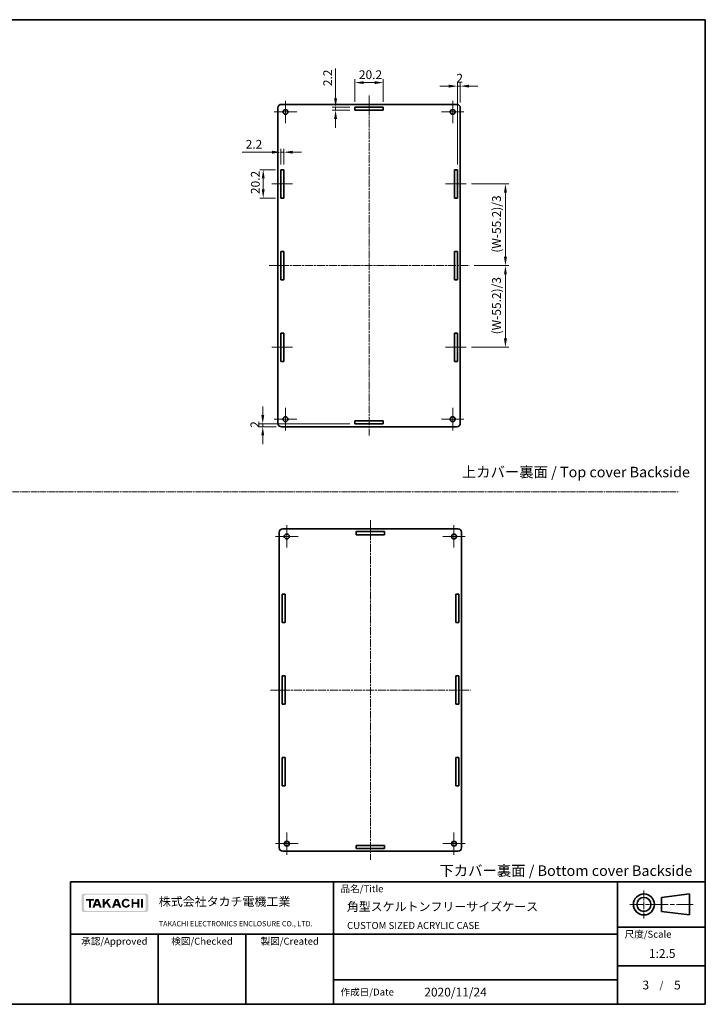
# Model space of a CAD drawing. Units: millimetres. Extents: x 14 to 3769, y 8 to 714.
# Drawn here: x 1892 to 2380, y 8 to 710 of the extents above; entities that cross this region are included whole.
import ezdxf
from ezdxf.enums import TextEntityAlignment as Align

# ---------------------------------------------------------------- set-up
doc = ezdxf.new("R2010")
doc.units = ezdxf.units.MM
doc.linetypes.add('CHAIN', pattern=[0.35429999999999995, 0.2362, -0.0295, 0.0591, -0.0295])
doc.layers.get('Defpoints').update_dxf_attribs({"lineweight": 25})
for name, color, linetype, lineweight in [('Border (ISO)', 7, 'Continuous', 35), ('Center Mark (ISO)', 131, 'Continuous', 18), ('Centerline (ISO)', 131, 'Continuous', 18), ('Dimension (ISO)', 7, 'Continuous', 18), ('Dimension (ISO) @ 1', 7, 'Continuous', 18), ('Hatch (ISO)', 1, 'Continuous', 18), ('Sketch Geometry (ISO)', 7, 'Continuous', 18), ('Symbol (ISO)', 7, 'Continuous', 18), ('Title (ISO)', 7, 'Continuous', 35), ('Visible (ISO)', 7, 'Continuous', 35)]:
    doc.layers.add(name, color=color, linetype=linetype, lineweight=lineweight)
doc.styles.add('Note Text (TK)', font='txt')
doc.styles.add('文字スタイル67', font='arial.ttf')
doc.dimstyles.new('Default - Method 1b (TK)', dxfattribs={"dimtxt": 2.5, "dimasz": 2.5, "dimexe": 1, "dimexo": 1.499999999999999, "dimgap": 1, "dimtad": 1, "dimtoh": 1, "dimrnd": 1e-08, "dimdsep": 46, "dimtxsty": 'Note Text (TK)', "dimcen": 0.09, "dimdle": 5, "dimclrd": 100, "dimclre": 100, "dimclrt": 7, "dimadec": 1, "dimazin": 1, "dimtfac": 1, "dimtmove": 0, "dimatfit": 3, "dimfxl": 1, "dimtolj": 1, "dimlwd": -1, "dimlwe": -1, "dimarcsym": 0})

# ---------------------------------------------------------------- blocks, each defined once
blk = doc.blocks.new('図面枠 tk図枠')
at = {"layer": 'Border (ISO)'}
for p, q in [((14.49999999999999, 289), (405.4999999999999, 289)), ((14.49999999999999, 289), (14.50000000000001, 8.000000000000007)), ((405.4999999999999, 289), (405.4999999999999, 8.000000000000007)), ((14.50000000000001, 8.000000000000007), (405.4999999999999, 8.000000000000007))]:
    blk.add_line(p, q, dxfattribs=at)
blk = doc.blocks.new('表題欄 tk表題欄')
at = {"layer": 'Hatch (ISO)'}
h = blk.add_hatch(color=256, dxfattribs=at)
edge = h.paths.add_edge_path(flags=0)
edge.add_arc((95.57537688673352, 236.2990653650367), 0.5958259999999996, 269.9999999999897, 360)
edge.add_line((96.17120288673351, 236.2990653650368), (96.17120288673348, 239.7107813650365))
edge.add_arc((95.5753768867335, 239.7107813650366), 0.5958259999999996, 0, 90.0000000000068)
edge.add_line((95.57537688673342, 240.3066073650366), (79.13710888673356, 240.3066073650366))
edge.add_arc((79.13710888673353, 239.7107813650366), 0.5958259999999996, 89.99999999999744, 180)
edge.add_line((78.54128288673353, 239.7107813650365), (78.54128288673331, 236.2990653650368))
edge.add_arc((79.13710888673332, 236.2990653650365), 0.5958259999999996, 180, 270.0000000000231)
edge.add_line((79.13710888673356, 235.7032393650365), (95.57537688673342, 235.7032393650367))
edge = h.paths.add_edge_path()
edge.add_line((77.83935088673357, 239.9556413650366), (77.83935088673357, 236.0542053650368))
edge.add_arc((78.54128288673346, 236.0542053650367), 0.7019319999998935, 180, 270.0000000000087)
edge.add_line((78.54128288673357, 235.3522733650368), (96.17120288673352, 235.3522733650368))
edge.add_arc((96.17120288673351, 236.0542053650367), 0.7019319999998921, 270, 360)
edge.add_line((96.8731348867334, 236.0542053650368), (96.87313488673352, 239.9556413650366))
edge.add_arc((96.1712028867336, 239.9556413650367), 0.7019319999998921, 0, 90.00000000000873)
edge.add_line((96.17120288673348, 240.6575733650367), (78.54128288673357, 240.6575733650366))
edge.add_arc((78.54128288673357, 239.9556413650366), 0.7019319999999984, 90, 180)
for points in [[(79.07181288673355, 239.1476033650369), (79.07181288673355, 238.6578833650367), (79.92066088673353, 238.6578833650367), (79.92066088673353, 236.6581933650368), (80.50832488673353, 236.6581933650368), (80.50832488673353, 238.6578833650367), (81.35717288673355, 238.6578833650367), (81.35717288673355, 239.1476033650369)], [(85.68407849525303, 236.6581933650368), (84.9434673993943, 237.8918698287545), (84.41792288673358, 237.3246628822781), (84.41792288673358, 236.6581933650368), (83.89555488673355, 236.6581933650368), (83.89555488673355, 239.1476033650369), (84.41792288673358, 239.1476033650369), (84.41792288673358, 238.0993979968839), (85.38913556809511, 239.1476033650369), (86.10696490847272, 239.1476033650369), (85.31925422435492, 238.2974470774499), (86.30334488673353, 236.6581933650368)], [(92.09142939614459, 239.1476033650369), (92.09142939614459, 236.6581933650368), (92.60971639614465, 236.6581933650368), (92.60971639614465, 237.6580383650368), (93.76872039614462, 237.6580383650368), (93.76872039614462, 236.6581933650368), (94.28700739614459, 236.6581933650368), (94.28700739614459, 239.1476033650369), (93.76872039614462, 239.1476033650369), (93.76872039614462, 238.1477583650367), (92.60971639614465, 238.1477583650367), (92.60971639614465, 239.1476033650369)], [(94.84202339614467, 239.1476033650369), (94.84202339614467, 236.6581933650368), (95.36439139614473, 236.6581933650368), (95.36439139614473, 239.1476033650369)]]:
    blk.add_hatch(color=256, dxfattribs=at).paths.add_polyline_path(points)
h = blk.add_hatch(color=256, dxfattribs=at)
h.paths.add_polyline_path([(82.59020695886475, 237.7110913650368), (81.95242681460243, 237.7110913650368), (82.27131688673356, 238.5794973650367)], flags=0)
h.paths.add_polyline_path([(82.77903014574996, 237.1968853650368), (81.76360362771717, 237.1968853650368), (81.56578886050404, 236.6581933650368), (80.94907288673355, 236.6581933650368), (81.86321688673357, 239.1476033650369), (82.67941688673353, 239.1476033650369), (83.59356088673351, 236.6581933650368), (82.97684491296302, 236.6581933650368)])
h = blk.add_hatch(color=256, dxfattribs=at)
h.paths.add_polyline_path([(87.52707281460246, 237.7110913650368), (88.16485295886469, 237.7110913650368), (87.84596288673359, 238.5794973650367)], flags=0)
h.paths.add_polyline_path([(87.14043486050403, 236.6581933650368), (87.3382496277172, 237.1968853650368), (88.35367614574989, 237.1968853650368), (88.551490912963, 236.6581933650368), (89.16820688673343, 236.6581933650368), (88.25406288673352, 239.1476033650369), (87.43786288673356, 239.1476033650369), (86.52371888673358, 236.6581933650368)])
h = blk.add_hatch(color=256, dxfattribs=at)
edge = h.paths.add_edge_path()
edge.add_arc((90.52309888673334, 237.9028983650369), 1.273272000000011, 38.55054079078439, 336.5820184016556)
edge.add_line((91.69149139614446, 237.3968543650369), (91.17255542714857, 237.6216113977801))
edge.add_ellipse((90.52309888673352, 237.9028983650369), major_axis=(0, -0.7998759999999119), ratio=0.8673469387756529, start_angle=128.5505407907963, end_angle=426.582018401653, ccw=False)
edge.add_line((91.09381514418376, 238.3576891122095), (91.51887237036831, 238.6964075050431))
at = {"layer": 'Title (ISO)'}
for p, q in [((74.70882392282105, 244.052739026017), (255.7088239228211, 244.052739026017)), ((74.70882392282105, 209.052739026017), (74.70882392282105, 244.052739026017)), ((149.7088239228211, 244.052739026017), (149.7088239228211, 209.052739026017)), ((230.7088239228211, 244.052739026017), (230.7088239228211, 209.052739026017)), ((255.7088239228211, 244.052739026017), (255.7088239228211, 209.052739026017)), ((243.2088239228211, 239.552739026017), (251.2088239228211, 240.5527390260171)), ((243.2088239228211, 239.552739026017), (243.2088239228211, 235.552739026017)), ((251.2088239228211, 234.552739026017), (251.2088239228211, 240.5527390260171)), ((243.2088239228211, 235.552739026017), (251.2088239228211, 234.552739026017)), ((230.7088239228211, 231.052739026017), (255.7088239228211, 231.052739026017)), ((74.70882392282105, 229.052739026017), (230.7088239228211, 229.052739026017)), ((99.70882392282108, 229.052739026017), (99.70882392282108, 209.052739026017)), ((124.708823922821, 229.052739026017), (124.708823922821, 209.052739026017)), ((230.7088239228211, 220.052739026017), (255.7088239228211, 220.052739026017)), ((149.7088239228211, 216.052739026017), (230.7088239228211, 216.052739026017)), ((255.7088239228211, 209.052739026017), (74.70882392282105, 209.052739026017))]:
    blk.add_line(p, q, dxfattribs=at)
at = {"layer": 'Title (ISO)', "color": 4, "linetype": 'CHAIN', "lineweight": 18, "ltscale": 8.889559745788574}
blk.add_line((238.2088239228211, 241.552739026017), (238.2088239228211, 233.552739026017), dxfattribs=at)
at = {"layer": 'Title (ISO)', "color": 4, "linetype": 'CHAIN', "lineweight": 18, "ltscale": 20.00163269042969}
blk.add_line((252.2088239228211, 237.552739026017), (234.2088239228211, 237.552739026017), dxfattribs=at)
at = {"layer": 'Title (ISO)'}
for radius in [3, 2]:
    blk.add_circle((238.2088239228211, 237.552739026017), radius, dxfattribs=at)
at = {"layer": 'Title (ISO)', "color": 1, "char_height": 2.000000029802322, "line_spacing_factor": 1.5, "style": 'Note Text (TK)'}
for s, insert, attachment_point in [('\\fＭＳ Ｐゴシック|b0|i0;\\H2.0000;品名/Title', (151.708823922821, 242.052739026017), 4), ('\\fＭＳ Ｐゴシック|b0|i0;\\H2.0000;承認/Approved', (87.20882392282108, 227.052739026017), 5), ('\\fＭＳ Ｐゴシック|b0|i0;\\H2.0000;検図/Checked', (112.208823922821, 227.052739026017), 5), ('\\fＭＳ Ｐゴシック|b0|i0;\\H2.0000;製図/Created', (137.2088239228211, 227.052739026017), 5), ('\\fＭＳ Ｐゴシック|b0|i0;\\H2.0000;尺度/Scale', (232.7088239228211, 229.052739026017), 4), ('\\fＭＳ Ｐゴシック|b0|i0;\\H2.0000;作成日/Date', (151.708823922821, 212.552739026017), 4)]:
    blk.add_mtext(s, dxfattribs=dict(at, insert=insert, attachment_point=attachment_point))
at = {"layer": 'Title (ISO)', "color": 7, "line_spacing_factor": 1.5, "style": 'Note Text (TK)'}
for s, insert, char_height, attachment_point in [('株式会社タカチ電機工業', (99.87313488673345, 238.052739026017), 2.5, 4), ('\\fArial|b0|i0;\\H1.4986;TAKACHI ELECTRONICS ENCLOSURE CO., LTD.', (99.87313488673342, 232.052739026017), 1.49859994649887, 4), ('\\fＭＳ Ｐゴシック|b0|i0;\\H2.0000;/', (243.2088239228211, 214.552739026017), 2.000000029802322, 5)]:
    blk.add_mtext(s, dxfattribs=dict(at, insert=insert, char_height=char_height, attachment_point=attachment_point))
at = {"layer": 'Title (ISO)', "color": 7}
for tag, p, height, style in [('<品名>_001', (153.2258693701699, 235.5612617124386), 2.5, 'Note Text (TK)'), ('<Title>_001', (153.4305155958994, 230.5513747487906), 2.000000029802322, '文字スタイル67'), ('作成日_001', (175.5468918326507, 211.2601253517655), 2.5, 'Note Text (TK)'), ('<ページ_No.>_001', (238.0980284456275, 213.302739026017), 2.5, 'Note Text (TK)'), ('<総ページ数>_001', (246.7997329866371, 213.302739026017), 2.5, 'Note Text (TK)')]:
    blk.add_attdef(tag, p, '', height=height, dxfattribs=dict(at, style=style))
at = {"layer": 'Title (ISO)', "color": 7, "style": 'Note Text (TK)'}
blk.add_attdef('<尺度>', text='', height=2.5, dxfattribs=at).set_placement((243.2088239228211, 223.5527390260171), align=Align.MIDDLE_CENTER)
blk = doc.blocks.new('*D111')
at = {"layer": 'Defpoints', "color": 0}
for p in [(2150.94274511914, 665.6199318421887), (2130.74274511914, 648.0910732445578), (2150.94274511914, 648.0910732445578)]:
    blk.add_point(p, dxfattribs=at)
at = {"layer": 'Dimension (ISO)', "color": 100}
for p, q in [((2130.74274511914, 651.8410732445578), (2130.74274511914, 668.1199318421889)), ((2150.94274511914, 651.8410732445578), (2150.94274511914, 668.1199318421889)), ((2136.99274511914, 665.6199318421887), (2144.69274511914, 665.6199318421887))]:
    blk.add_line(p, q, dxfattribs=at)
for points in [[(2136.99274511914, 666.6615985088554), (2136.99274511914, 664.5782651755222), (2130.74274511914, 665.6199318421887)], [(2144.69274511914, 666.6615985088554), (2144.69274511914, 664.5782651755222), (2150.94274511914, 665.6199318421887)]]:
    blk.add_solid(points, dxfattribs=at)
at = {"layer": 'Dimension (ISO)', "color": 7, "insert": (2133.562915573685, 671.2449318421889), "char_height": 6.25, "attachment_point": 4, "style": 'Note Text (TK)'}
blk.add_mtext('\\A1;20.2', dxfattribs=at)
blk = doc.blocks.new('*D112')
at = {"layer": 'Defpoints', "color": 0}
for p in [(2116.932846944457, 648.091073244558), (2130.742745119141, 648.091073244558), (2130.742745119141, 645.8910732445581)]:
    blk.add_point(p, dxfattribs=at)
at = {"layer": 'Dimension (ISO)', "color": 100}
for p, q in [((2116.932846944457, 654.341073244558), (2116.932846944457, 675.6052779392363)), ((2126.992745119141, 648.091073244558), (2114.432846944457, 648.091073244558)), ((2116.932846944457, 645.8910732445581), (2116.932846944457, 648.091073244558)), ((2126.992745119141, 645.8910732445581), (2114.432846944457, 645.8910732445581)), ((2116.932846944457, 639.6410732445581), (2116.932846944457, 633.3910732445581))]:
    blk.add_line(p, q, dxfattribs=at)
for points in [[(2115.89118027779, 654.341073244558), (2117.974513611123, 654.341073244558), (2116.932846944457, 648.091073244558)], [(2115.89118027779, 639.6410732445581), (2117.974513611123, 639.6410732445581), (2116.932846944457, 645.8910732445581)]]:
    blk.add_solid(points, dxfattribs=at)
at = {"layer": 'Dimension (ISO)', "color": 7, "insert": (2111.307846944456, 663.0910733937811), "char_height": 6.25, "attachment_point": 4, "rotation": 90, "style": 'Note Text (TK)'}
blk.add_mtext('\\A1;2.2', dxfattribs=at)
blk = doc.blocks.new('*D113')
at = {"layer": 'Defpoints', "color": 0}
for p in [(2077.84274511914, 603.4577399112247), (2065.34274511914, 583.2577399112247), (2077.84274511914, 583.2577399112247)]:
    blk.add_point(p, dxfattribs=at)
at = {"layer": 'Dimension (ISO)', "color": 100}
for p, q in [((2074.09274511914, 603.4577399112247), (2062.84274511914, 603.4577399112247)), ((2065.34274511914, 597.2077399112247), (2065.34274511914, 589.5077399112247)), ((2074.09274511914, 583.2577399112247), (2062.84274511914, 583.2577399112247))]:
    blk.add_line(p, q, dxfattribs=at)
for points in [[(2064.301078452473, 597.2077399112247), (2066.384411785806, 597.2077399112247), (2065.34274511914, 603.4577399112247)], [(2064.301078452473, 589.5077399112247), (2066.384411785806, 589.5077399112247), (2065.34274511914, 583.2577399112247)]]:
    blk.add_solid(points, dxfattribs=at)
at = {"layer": 'Dimension (ISO)', "color": 7, "insert": (2059.717745119139, 586.07791036577), "char_height": 6.25, "attachment_point": 4, "rotation": 90, "style": 'Note Text (TK)'}
blk.add_mtext('\\A1;20.2', dxfattribs=at)
blk = doc.blocks.new('*D114')
at = {"layer": 'Defpoints', "color": 0}
for p in [(2080.04274511914, 615.9577399112245), (2077.842745119139, 603.4577399112245), (2080.04274511914, 603.4577399112245)]:
    blk.add_point(p, dxfattribs=at)
at = {"layer": 'Dimension (ISO)', "color": 100}
for p, q in [((2077.842745119139, 607.2077399112245), (2077.842745119139, 618.4577399112245)), ((2080.04274511914, 607.2077399112245), (2080.04274511914, 618.4577399112245)), ((2071.592745119139, 615.9577399112245), (2050.328540424462, 615.9577399112245)), ((2080.04274511914, 615.9577399112245), (2077.842745119139, 615.9577399112245)), ((2086.292745119139, 615.9577399112245), (2092.54274511914, 615.9577399112245))]:
    blk.add_line(p, q, dxfattribs=at)
for points in [[(2071.592745119139, 616.9994065778911), (2071.592745119139, 614.9160732445579), (2077.842745119139, 615.9577399112245)], [(2086.292745119139, 616.9994065778911), (2086.292745119139, 614.9160732445579), (2080.04274511914, 615.9577399112245)]]:
    blk.add_solid(points, dxfattribs=at)
at = {"layer": 'Dimension (ISO)', "color": 7, "insert": (2052.828540424461, 621.5827399112245), "char_height": 6.25, "attachment_point": 4, "style": 'Note Text (TK)'}
blk.add_mtext('\\A1;2.2', dxfattribs=at)
blk = doc.blocks.new('*D115')
at = {"layer": 'Defpoints', "color": 0}
for p in [(2210.092745119141, 593.3577399112246), (2212.092745119141, 535.091073244558), (2238.0331817661, 535.091073244558)]:
    blk.add_point(p, dxfattribs=at)
at = {"layer": 'Dimension (ISO)', "color": 100}
for p, q in [((2213.84274511914, 593.3577399112246), (2240.5331817661, 593.3577399112246)), ((2238.0331817661, 587.1077399112246), (2238.0331817661, 541.341073244558)), ((2215.842745119141, 535.091073244558), (2240.5331817661, 535.091073244558))]:
    blk.add_line(p, q, dxfattribs=at)
for points in [[(2236.991515099434, 587.1077399112246), (2239.074848432767, 587.1077399112246), (2238.0331817661, 593.3577399112246)], [(2236.991515099434, 541.341073244558), (2239.074848432767, 541.341073244558), (2238.0331817661, 535.091073244558)]]:
    blk.add_solid(points, dxfattribs=at)
at = {"layer": 'Dimension (ISO)', "color": 7, "insert": (2231.662443129736, 542.3671622597092), "char_height": 6.25, "attachment_point": 4, "rotation": 90, "style": 'Note Text (TK)'}
blk.add_mtext('\\A1; (W-55.2)/3', dxfattribs=at)
blk = doc.blocks.new('*D116')
at = {"layer": 'Defpoints', "color": 0}
for p in [(2212.092745119141, 535.091073244558), (2210.092745119141, 476.8244065778914), (2238.0331817661, 476.8244065778914)]:
    blk.add_point(p, dxfattribs=at)
at = {"layer": 'Dimension (ISO)', "color": 100}
for p, q in [((2215.842745119141, 535.091073244558), (2240.5331817661, 535.091073244558)), ((2238.0331817661, 528.841073244558), (2238.0331817661, 483.0744065778914)), ((2213.84274511914, 476.8244065778914), (2240.5331817661, 476.8244065778914))]:
    blk.add_line(p, q, dxfattribs=at)
for points in [[(2236.991515099434, 528.841073244558), (2239.074848432767, 528.841073244558), (2238.0331817661, 535.091073244558)], [(2236.991515099434, 483.0744065778914), (2239.074848432767, 483.0744065778914), (2238.0331817661, 476.8244065778914)]]:
    blk.add_solid(points, dxfattribs=at)
at = {"layer": 'Dimension (ISO)', "color": 7, "insert": (2231.662443129736, 484.1004955930427), "char_height": 6.25, "attachment_point": 4, "rotation": 90, "style": 'Note Text (TK)'}
blk.add_mtext('\\A1; (W-55.2)/3', dxfattribs=at)
blk = doc.blocks.new('*D117')
at = {"layer": 'Defpoints', "color": 0}
for p in [(2065.012043462931, 422.0910732445581), (2130.742745119141, 422.0910732445581), (2078.34274511914, 420.091073244558)]:
    blk.add_point(p, dxfattribs=at)
at = {"layer": 'Dimension (ISO)', "color": 100}
for p, q in [((2065.012043462931, 428.3410732445581), (2065.012043462931, 434.5910732445581)), ((2126.992745119141, 422.0910732445581), (2062.512043462931, 422.0910732445581)), ((2065.012043462931, 420.091073244558), (2065.012043462931, 422.0910732445581)), ((2074.59274511914, 420.091073244558), (2062.512043462931, 420.091073244558)), ((2065.012043462931, 413.841073244558), (2065.012043462931, 407.591073244558))]:
    blk.add_line(p, q, dxfattribs=at)
for points in [[(2063.970376796265, 428.3410732445581), (2066.053710129597, 428.3410732445581), (2065.012043462931, 422.0910732445581)], [(2063.970376796265, 413.841073244558), (2066.053710129597, 413.841073244558), (2065.012043462931, 420.091073244558)]]:
    blk.add_solid(points, dxfattribs=at)
at = {"layer": 'Dimension (ISO)', "color": 7, "insert": (2059.387043462931, 419.2799936991027), "char_height": 6.25, "attachment_point": 4, "rotation": 90, "style": 'Note Text (TK)'}
blk.add_mtext('\\A1;2', dxfattribs=at)
blk = doc.blocks.new('*D118')
at = {"layer": 'Defpoints', "color": 0}
for p in [(2205.84274511914, 663.105922443978), (2205.84274511914, 647.5910732445578), (2203.842745119139, 603.4577399112245)]:
    blk.add_point(p, dxfattribs=at)
at = {"layer": 'Dimension (ISO)', "color": 100}
for p, q in [((2197.592745119139, 663.105922443978), (2191.342745119139, 663.105922443978)), ((2203.842745119139, 607.2077399112245), (2203.842745119139, 665.6059224439779)), ((2203.842745119139, 663.105922443978), (2205.84274511914, 663.105922443978)), ((2205.84274511914, 651.3410732445578), (2205.84274511914, 665.6059224439779)), ((2212.092745119139, 663.105922443978), (2218.342745119139, 663.105922443978))]:
    blk.add_line(p, q, dxfattribs=at)
for points in [[(2197.592745119139, 664.1475891106446), (2197.592745119139, 662.0642557773114), (2203.842745119139, 663.105922443978)], [(2212.092745119139, 664.1475891106446), (2212.092745119139, 662.0642557773114), (2205.84274511914, 663.105922443978)]]:
    blk.add_solid(points, dxfattribs=at)
at = {"layer": 'Dimension (ISO)', "color": 7, "insert": (2203.031665573685, 668.7309224439779), "char_height": 6.25, "attachment_point": 4, "style": 'Note Text (TK)'}
blk.add_mtext('\\A1;2', dxfattribs=at)

msp = doc.modelspace()

# ---------------------------------------------------------------- linework, layer by layer
at = {"layer": 'Center Mark (ISO)', "linetype": 'CHAIN', "ltscale": 7.111627578735351}
for p, q in [((2081.24274511914, 652.6910732445579), (2081.24274511914, 636.6910732445579)), ((2200.44274511914, 652.6910732445579), (2200.44274511914, 636.6910732445579)), ((2089.24274511914, 644.6910732445579), (2073.24274511914, 644.6910732445579)), ((2208.442745119139, 644.6910732445579), (2192.442745119139, 644.6910732445579)), ((2081.24274511914, 433.4910732445578), (2081.24274511914, 417.4910732445578)), ((2200.44274511914, 433.4910732445578), (2200.44274511914, 417.4910732445578)), ((2089.24274511914, 425.4910732445578), (2073.24274511914, 425.4910732445578)), ((2208.442745119139, 425.4910732445578), (2192.442745119139, 425.4910732445578)), ((2082.14943721103, 349.8216526563469), (2082.14943721103, 333.8216526563468)), ((2201.34943721103, 349.8216526563469), (2201.34943721103, 333.8216526563469)), ((2090.14943721103, 341.8216526563469), (2074.14943721103, 341.8216526563469)), ((2209.34943721103, 341.8216526563469), (2193.34943721103, 341.8216526563469)), ((2082.14943721103, 130.6216526563469), (2082.14943721103, 114.6216526563468)), ((2201.34943721103, 130.6216526563469), (2201.34943721103, 114.6216526563469)), ((2090.14943721103, 122.6216526563469), (2074.14943721103, 122.6216526563469)), ((2209.34943721103, 122.6216526563469), (2193.34943721103, 122.6216526563469))]:
    msp.add_line(p, q, dxfattribs=at)
at = {"layer": 'Centerline (ISO)', "linetype": 'CHAIN', "ltscale": 23.99096870422363}
for p, q in [((2140.842745119139, 656.3410732445578), (2140.842745119139, 413.8410732445579)), ((2069.592745119139, 535.0910732445578), (2212.092745119139, 535.0910732445578)), ((2141.749437211029, 353.4716526563469), (2141.749437211029, 110.9716526563469)), ((2070.499437211029, 232.2216526563468), (2212.999437211029, 232.2216526563469))]:
    msp.add_line(p, q, dxfattribs=at)
at = {"layer": 'Centerline (ISO)', "linetype": 'CHAIN', "ltscale": 6.533799648284912}
for p, q in [((2071.592745119139, 593.3577399112245), (2086.292745119139, 593.3577399112245)), ((2195.392745119139, 593.3577399112245), (2210.092745119139, 593.3577399112245)), ((2071.592745119139, 476.8244065778912), (2086.292745119139, 476.8244065778912)), ((2195.392745119139, 476.8244065778912), (2210.092745119139, 476.8244065778912))]:
    msp.add_line(p, q, dxfattribs=at)
at = {"layer": 'Sketch Geometry (ISO)', "color": 4, "linetype": 'CHAIN', "ltscale": 18.36230087280273}
msp.add_line((1418.427181841425, 373.7463308230837), (2361.762868381242, 373.7463308230837), dxfattribs=at)
at = {"layer": 'Visible (ISO)'}
for p, q in [((2075.842745119139, 647.5910732445578), (2075.84274511914, 422.5910732445578)), ((2203.342745119139, 650.091073244558), (2078.342745119139, 650.091073244558)), ((2130.74274511914, 645.8910732445579), (2130.74274511914, 648.0910732445578)), ((2130.74274511914, 648.0910732445578), (2150.94274511914, 648.0910732445578)), ((2150.94274511914, 648.0910732445578), (2150.94274511914, 645.8910732445579)), ((2205.84274511914, 422.5910732445578), (2205.84274511914, 647.5910732445578)), ((2150.94274511914, 645.8910732445579), (2130.74274511914, 645.8910732445579)), ((2077.842745119139, 583.2577399112246), (2077.842745119139, 603.4577399112245)), ((2077.842745119139, 603.4577399112245), (2080.04274511914, 603.4577399112245)), ((2080.04274511914, 603.4577399112245), (2080.04274511914, 583.2577399112246)), ((2201.642745119139, 583.2577399112246), (2201.642745119139, 603.4577399112245)), ((2201.642745119139, 603.4577399112245), (2203.84274511914, 603.4577399112245)), ((2203.84274511914, 603.4577399112245), (2203.84274511914, 583.2577399112246)), ((2080.04274511914, 583.2577399112246), (2077.842745119139, 583.2577399112246)), ((2203.84274511914, 583.2577399112246), (2201.642745119139, 583.2577399112246)), ((2077.84274511914, 524.9910732445579), (2077.84274511914, 545.1910732445579)), ((2077.84274511914, 545.1910732445579), (2080.04274511914, 545.1910732445579)), ((2080.04274511914, 545.1910732445579), (2080.04274511914, 524.9910732445579)), ((2201.642745119139, 524.9910732445579), (2201.642745119139, 545.1910732445579)), ((2201.642745119139, 545.1910732445579), (2203.84274511914, 545.1910732445579)), ((2203.84274511914, 545.1910732445579), (2203.84274511914, 524.9910732445579)), ((2080.04274511914, 524.9910732445579), (2077.84274511914, 524.9910732445579)), ((2203.84274511914, 524.9910732445579), (2201.642745119139, 524.9910732445579)), ((2077.84274511914, 466.7244065778911), (2077.84274511914, 486.9244065778911)), ((2077.84274511914, 486.9244065778911), (2080.04274511914, 486.9244065778911)), ((2080.04274511914, 486.9244065778911), (2080.04274511914, 466.7244065778912)), ((2201.642745119139, 466.7244065778912), (2201.642745119139, 486.9244065778912)), ((2201.642745119139, 486.9244065778912), (2203.84274511914, 486.9244065778912)), ((2203.84274511914, 486.9244065778912), (2203.84274511914, 466.7244065778912)), ((2080.04274511914, 466.7244065778912), (2077.84274511914, 466.7244065778911)), ((2203.84274511914, 466.7244065778912), (2201.642745119139, 466.7244065778912)), ((2130.74274511914, 422.0910732445578), (2130.74274511914, 424.2910732445579)), ((2130.74274511914, 424.2910732445579), (2150.94274511914, 424.2910732445579)), ((2150.94274511914, 422.0910732445578), (2130.74274511914, 422.0910732445578)), ((2150.94274511914, 424.2910732445579), (2150.94274511914, 422.0910732445578)), ((2078.342745119139, 420.0910732445578), (2203.342745119139, 420.0910732445578)), ((2076.74943721103, 344.7216526563469), (2076.74943721103, 119.7216526563469)), ((2204.249437211029, 347.2216526563469), (2079.249437211029, 347.2216526563469)), ((2131.649437211029, 343.0216526563469), (2131.649437211029, 345.2216526563469)), ((2131.649437211029, 345.2216526563469), (2151.84943721103, 345.2216526563469)), ((2151.84943721103, 345.2216526563469), (2151.84943721103, 343.0216526563469)), ((2206.74943721103, 119.7216526563469), (2206.74943721103, 344.7216526563469)), ((2151.84943721103, 343.0216526563469), (2131.649437211029, 343.0216526563469)), ((2078.74943721103, 280.3883193230135), (2078.74943721103, 300.5883193230135)), ((2078.74943721103, 300.5883193230135), (2080.949437211029, 300.5883193230136)), ((2080.949437211029, 300.5883193230136), (2080.949437211029, 280.3883193230135)), ((2202.54943721103, 280.3883193230136), (2202.54943721103, 300.5883193230136)), ((2202.54943721103, 300.5883193230136), (2204.74943721103, 300.5883193230136)), ((2204.74943721103, 300.5883193230136), (2204.74943721103, 280.3883193230136)), ((2080.949437211029, 280.3883193230135), (2078.74943721103, 280.3883193230135)), ((2204.74943721103, 280.3883193230136), (2202.54943721103, 280.3883193230136)), ((2078.74943721103, 222.1216526563469), (2078.74943721103, 242.3216526563468)), ((2078.74943721103, 242.3216526563468), (2080.949437211029, 242.3216526563468)), ((2080.949437211029, 242.3216526563468), (2080.94943721103, 222.1216526563469)), ((2202.54943721103, 222.1216526563469), (2202.54943721103, 242.3216526563468)), ((2202.54943721103, 242.3216526563468), (2204.74943721103, 242.3216526563468)), ((2204.74943721103, 242.3216526563468), (2204.74943721103, 222.1216526563469)), ((2080.94943721103, 222.1216526563469), (2078.74943721103, 222.1216526563469)), ((2204.74943721103, 222.1216526563469), (2202.54943721103, 222.1216526563469)), ((2078.74943721103, 163.8549859896802), (2078.74943721103, 184.0549859896801)), ((2078.74943721103, 184.0549859896801), (2080.94943721103, 184.0549859896801)), ((2080.94943721103, 184.0549859896801), (2080.94943721103, 163.8549859896802)), ((2202.54943721103, 163.8549859896802), (2202.54943721103, 184.0549859896802)), ((2202.54943721103, 184.0549859896802), (2204.74943721103, 184.0549859896802)), ((2204.74943721103, 184.0549859896802), (2204.74943721103, 163.8549859896802)), ((2080.94943721103, 163.8549859896802), (2078.74943721103, 163.8549859896802)), ((2204.74943721103, 163.8549859896802), (2202.54943721103, 163.8549859896802)), ((2131.649437211029, 119.2216526563468), (2131.649437211029, 121.4216526563468)), ((2131.649437211029, 121.4216526563468), (2151.84943721103, 121.4216526563468)), ((2151.84943721103, 121.4216526563468), (2151.84943721103, 119.2216526563468)), ((2079.249437211029, 117.2216526563468), (2204.249437211029, 117.2216526563468)), ((2151.84943721103, 119.2216526563468), (2131.649437211029, 119.2216526563468))]:
    msp.add_line(p, q, dxfattribs=at)
for centre in [(2081.24274511914, 644.6910732445579), (2200.44274511914, 644.6910732445579), (2081.24274511914, 425.4910732445578), (2200.44274511914, 425.4910732445578), (2082.14943721103, 341.8216526563469), (2201.34943721103, 341.8216526563469), (2082.14943721103, 122.6216526563469), (2201.34943721103, 122.6216526563469)]:
    msp.add_circle(centre, 1.749999999999999, dxfattribs=at)
for centre, radius, start, end in [((2078.342745119139, 647.5910732445578), 2.5, 90, 180), ((2203.342745119139, 647.5910732445578), 2.5, 0, 90), ((2078.342745119139, 422.5910732445578), 2.5, 180, 270), ((2203.342745119139, 422.5910732445578), 2.500000000000009, 270, 0), ((2079.249437211029, 344.7216526563469), 2.5, 90, 180), ((2204.249437211029, 344.7216526563469), 2.5, 0, 90), ((2079.249437211029, 119.7216526563469), 2.5, 180, 270), ((2204.249437211029, 119.7216526563469), 2.500000000000009, 270, 0)]:
    msp.add_arc(centre, radius, start, end, dxfattribs=at)

# ---------------------------------------------------------------- block references
at = {"xscale": 2.5, "yscale": 2.5, "zscale": 2.5}
msp.add_blockref('図面枠 tk図枠', (1366.75, -12.00000000000002), dxfattribs=at)
ref = msp.add_blockref('表題欄 tk表題欄', (1741.227940192947, -514.6318475650424), dxfattribs=dict(xscale=2.5, yscale=2.5, zscale=2.5))
ref.add_attrib('<品名>_001', '角型スケルトンフリーサイズケース', (2124.896306818182, 74.57315340909092), dxfattribs={"layer": 'Title (ISO)', "color": 7, "height": 6.25, "style": 'Note Text (TK)'})
ref.add_attrib('<尺度>_001', '1:2.5', (2340.336647727273, 41.12500000000006), dxfattribs={"layer": 'Title (ISO)', "color": 7, "height": 6.25, "style": 'Note Text (TK)'})
ref.add_attrib('作成日_001', '2020/11/24', (2180.183948863636, 13.57173295454549), dxfattribs={"layer": 'Title (ISO)', "color": 7, "height": 6.25, "style": 'Note Text (TK)'})
ref.add_attrib('<Title>_001', 'CUSTOM SIZED ACRYLIC CASE', (2125.15211459236, 61.74829464212142), dxfattribs={"layer": 'Title (ISO)', "color": 7, "height": 5.000000074505805, "style": '文字スタイル67'})
ref.add_attrib('<ページ_No.>_001', '3', (2335.727272727273, 18.62500000000002), dxfattribs={"layer": 'Title (ISO)', "color": 7, "height": 6.25, "style": 'Note Text (TK)'})
ref.add_attrib('<総ページ数>_001', '5', (2358.227272727273, 18.62500000000002), dxfattribs={"layer": 'Title (ISO)', "color": 7, "height": 6.25, "style": 'Note Text (TK)'})

# ---------------------------------------------------------------- texts
at = {"layer": 'Symbol (ISO)', "color": 7, "char_height": 7.500000298023223, "attachment_point": 4, "line_spacing_factor": 1.5, "style": 'Note Text (TK)'}
for s, insert, width in [('\\fＭＳ Ｐゴシック|b0|i0;\\H7.5000;上カバー裏面 / Top cover Backside', (2206.950421938552, 387.7571162601951), 170.3508853912353), ('\\fＭＳ Ｐゴシック|b0|i0;\\H7.5000;下カバー裏面 / Bottom cover Backside', (2190.976216812861, 103.3542599084219), 187.1491312980652)]:
    msp.add_mtext(s, dxfattribs=dict(at, insert=insert, width=width))

# ---------------------------------------------------------------- dimensions: what is measured, and where the dimension line sits
at = {"layer": 'Dimension (ISO) @ 1', "color": 100}
for base, p1, p2, angle, override, picture, middle in [((2116.932846944457, 648.091073244558), (2130.74274511914, 645.8910732445579), (2130.74274511914, 648.0910732445578), 90, {"dimscale": 1, "dimtxt": 6.25, "dimasz": 6.25, "dimexe": 2.5, "dimexo": 3.749999999999999, "dimgap": 2.5, "dimtoh": 0, "dimdec": 2, "dimcen": 0.225, "dimtol": 0, "dimlim": 0, "dimtp": 0, "dimtm": 0, "dimtdec": 2, "dimtix": 0, "dimtofl": 1, "dimtmove": 0, "dimatfit": 1}, '*D112', (2116.932846944456, 668.0981756665083)), ((2150.94274511914, 665.6199318421887), (2130.74274511914, 648.0910732445578), (2150.94274511914, 648.0910732445578), 180, {"dimscale": 1, "dimtxt": 6.25, "dimasz": 6.25, "dimexe": 2.5, "dimexo": 3.749999999999999, "dimgap": 2.5, "dimtoh": 0, "dimdec": 2, "dimcen": 0.225, "dimtol": 0, "dimlim": 0, "dimtp": 0, "dimtm": 0, "dimtdec": 2, "dimtix": 0, "dimtofl": 0, "dimtmove": 0, "dimatfit": 1}, '*D111', (2140.842745119139, 665.6199318421887)), ((2205.84274511914, 663.105922443978), (2203.842745119139, 603.4577399112245), (2205.84274511914, 647.5910732445578), 180, {"dimscale": 1, "dimtxt": 6.25, "dimasz": 6.25, "dimexe": 2.5, "dimexo": 3.749999999999999, "dimgap": 2.5, "dimtoh": 0, "dimdec": 2, "dimcen": 0.225, "dimtol": 0, "dimlim": 0, "dimtp": 0, "dimtm": 0, "dimtdec": 2, "dimtix": 0, "dimtofl": 1, "dimtmove": 0, "dimatfit": 1}, '*D118', (2204.842745119139, 663.105922443978)), ((2080.04274511914, 615.9577399112245), (2077.842745119139, 603.4577399112245), (2080.04274511914, 603.4577399112245), 180, {"dimscale": 1, "dimtxt": 6.25, "dimasz": 6.25, "dimexe": 2.5, "dimexo": 3.749999999999999, "dimgap": 2.5, "dimtoh": 0, "dimdec": 2, "dimcen": 0.225, "dimtol": 0, "dimlim": 0, "dimtp": 0, "dimtm": 0, "dimtdec": 2, "dimtix": 0, "dimtofl": 1, "dimtmove": 0, "dimatfit": 1}, '*D114', (2057.835642697189, 615.9577399112245)), ((2065.34274511914, 583.2577399112247), (2077.842745119139, 603.4577399112245), (2077.842745119139, 583.2577399112246), 90, {"dimscale": 1, "dimtxt": 6.25, "dimasz": 6.25, "dimexe": 2.5, "dimexo": 3.749999999999999, "dimgap": 2.5, "dimtoh": 0, "dimdec": 2, "dimcen": 0.225, "dimtol": 0, "dimlim": 0, "dimtp": 0, "dimtm": 0, "dimtdec": 2, "dimtix": 0, "dimtofl": 0, "dimtmove": 0, "dimatfit": 1}, '*D113', (2065.342745119139, 593.3577399112245)), ((2065.012043462931, 422.0910732445581), (2078.342745119139, 420.0910732445578), (2130.74274511914, 422.0910732445578), 270, {"dimscale": 1, "dimtxt": 6.25, "dimasz": 6.25, "dimexe": 2.5, "dimexo": 3.749999999999999, "dimgap": 2.5, "dimtoh": 0, "dimdec": 2, "dimcen": 0.225, "dimtol": 0, "dimlim": 0, "dimtp": 0, "dimtm": 0, "dimtdec": 2, "dimtix": 0, "dimtofl": 1, "dimtmove": 0, "dimatfit": 1}, '*D117', (2065.012043462931, 421.0910732445573))]:
    dim = msp.add_linear_dim(base=base, p1=p1, p2=p2, angle=angle, dimstyle='Default - Method 1b (TK)', override=override, dxfattribs=at)
    dim.commit()
    dim.dimension.update_dxf_attribs({"geometry": picture, "text_midpoint": middle, "dimtype": 128})
for base, p1, p2, angle, picture, middle in [((2238.0331817661, 535.091073244558), (2210.092745119139, 593.3577399112245), (2212.092745119139, 535.0910732445578), 90, '*D115', (2238.0331817661, 564.224406577891)), ((2238.0331817661, 476.8244065778914), (2212.092745119139, 535.0910732445578), (2210.092745119139, 476.8244065778912), 270, '*D116', (2238.0331817661, 505.9577399112245))]:
    dim = msp.add_linear_dim(base=base, p1=p1, p2=p2, angle=angle, text=' (W-55.2)/3', dimstyle='Default - Method 1b (TK)', override={"dimscale": 1, "dimtxt": 6.25, "dimasz": 6.25, "dimexe": 2.5, "dimexo": 3.749999999999999, "dimgap": 2.5, "dimtoh": 0, "dimdec": 2, "dimcen": 0.225, "dimtol": 0, "dimlim": 0, "dimtp": 0, "dimtm": 0, "dimtdec": 2, "dimtix": 0, "dimtofl": 0, "dimtmove": 0, "dimatfit": 1}, dxfattribs=at)
    dim.commit()
    dim.dimension.update_dxf_attribs({"geometry": picture, "text_midpoint": middle, "dimtype": 128})

doc.saveas('drawing.dxf')
